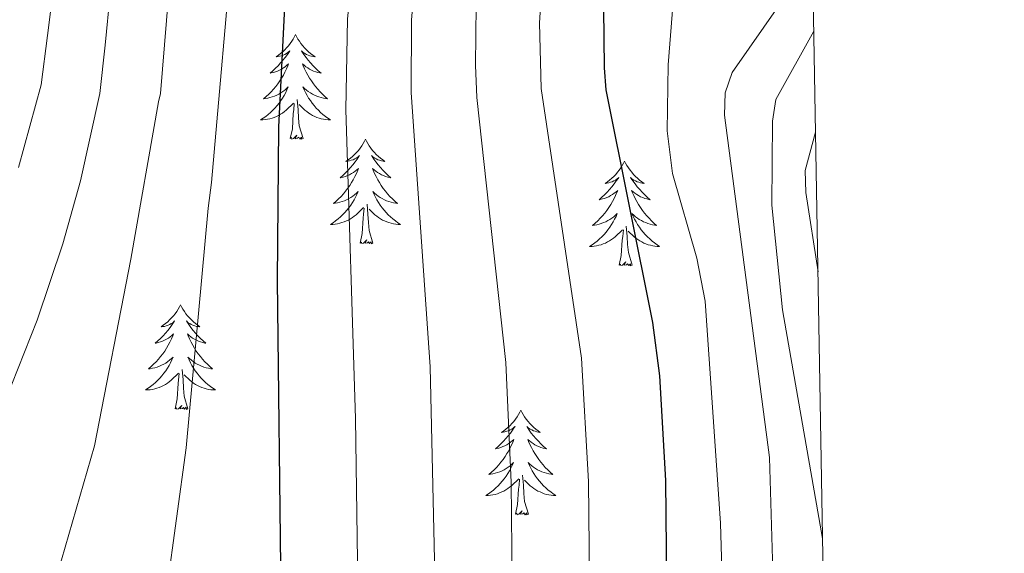
# Model space of a CAD drawing. Units: metres. Extents: x 615753 to 620260, y 4789175 to 4792222.
# Drawn here: x 619970 to 620082, y 4790397 to 4790458 of the extents above; entities that cross this region are included whole.
import ezdxf

# ---------------------------------------------------------------- set-up
doc = ezdxf.new("R2010")
doc.units = ezdxf.units.M
doc.header["$MEASUREMENT"] = 0
for name, color, linetype, lineweight in [('Nivel 36', 7, 'Continuous', 0), ('Nivel 4', 7, 'Continuous', 0), ('Nivel 5', 7, 'Continuous', 0), ('Nivel 61', 7, 'Continuous', 0), ('Nivel 63', 7, 'Continuous', 0)]:
    doc.layers.add(name, color=color, linetype=linetype, lineweight=lineweight)

msp = doc.modelspace()

# ---------------------------------------------------------------- linework, layer by layer
at = {"layer": 'Nivel 36', "color": 92, "linetype": 'Continuous', "lineweight": 0, "flags": 128}
for points in [[(620000.93, 4790456.25), (620000.82, 4790456.03), (620000.66, 4790455.75), (620000.5, 4790455.49), (620000.31, 4790455.23), (620000.12, 4790454.98), (619999.91, 4790454.74), (619999.69, 4790454.52), (619999.46, 4790454.3), (619999.22, 4790454.1), (619998.97, 4790453.91), (619998.71, 4790453.73), (619998.91, 4790453.75), (619999.11, 4790453.79), (619999.31, 4790453.85), (619999.51, 4790453.92), (619999.7, 4790454), (619999.88, 4790454.1), (620000.05, 4790454.21), (620000.26, 4790454.4), (620000.22, 4790454.34), (619999.99, 4790453.99), (619999.74, 4790453.66), (619999.49, 4790453.33), (619999.22, 4790453.02), (619998.94, 4790452.71), (619998.65, 4790452.42), (619998.34, 4790452.13), (619998.03, 4790451.86), (619998.16, 4790451.88), (619998.4, 4790451.94), (619998.64, 4790452.02), (619998.88, 4790452.1), (619999.11, 4790452.21), (619999.33, 4790452.32), (619999.55, 4790452.46), (619999.76, 4790452.6), (619999.95, 4790452.76), (620000.14, 4790452.93), (620000.05, 4790452.71), (619999.9, 4790452.34), (619999.72, 4790451.99), (619999.54, 4790451.64), (619999.34, 4790451.3), (619999.13, 4790450.97), (619998.9, 4790450.65), (619998.66, 4790450.34), (619998.41, 4790450.04), (619998.15, 4790449.74), (619997.87, 4790449.46), (619997.58, 4790449.19), (619997.29, 4790448.94), (619997.48, 4790448.96), (619997.75, 4790449.01), (619998.01, 4790449.07), (619998.27, 4790449.15), (619998.53, 4790449.24), (619998.78, 4790449.35), (619999.02, 4790449.47), (619999.25, 4790449.61), (619999.48, 4790449.76), (619999.69, 4790449.93), (619999.9, 4790450.1), (620000.09, 4790450.29), (619999.95, 4790449.96)], [(620000.93, 4790456.25), (620001.04, 4790456.03), (620001.2, 4790455.75), (620001.36, 4790455.49), (620001.54, 4790455.23), (620001.74, 4790454.98), (620001.95, 4790454.74), (620002.16, 4790454.52), (620002.4, 4790454.3), (620002.64, 4790454.1), (620002.89, 4790453.91), (620003.15, 4790453.73), (620002.95, 4790453.75), (620002.74, 4790453.79), (620002.54, 4790453.85), (620002.35, 4790453.92), (620002.16, 4790454), (620001.98, 4790454.1), (620001.81, 4790454.21), (620001.6, 4790454.4), (620001.64, 4790454.34), (620001.87, 4790453.99), (620002.12, 4790453.66), (620002.37, 4790453.33), (620002.64, 4790453.02), (620002.92, 4790452.71), (620003.21, 4790452.42), (620003.51, 4790452.13), (620003.83, 4790451.86), (620003.7, 4790451.88), (620003.46, 4790451.94), (620003.22, 4790452.02), (620002.98, 4790452.1), (620002.75, 4790452.21), (620002.52, 4790452.32), (620002.31, 4790452.46), (620002.1, 4790452.6), (620001.9, 4790452.76), (620001.72, 4790452.93), (620001.81, 4790452.71), (620001.96, 4790452.34), (620002.13, 4790451.99), (620002.32, 4790451.64), (620002.52, 4790451.3), (620002.73, 4790450.97), (620002.96, 4790450.65), (620003.2, 4790450.34), (620003.45, 4790450.04), (620003.71, 4790449.74), (620003.99, 4790449.46), (620004.27, 4790449.19), (620004.57, 4790448.94), (620004.37, 4790448.96), (620004.11, 4790449.01), (620003.84, 4790449.07), (620003.58, 4790449.15), (620003.33, 4790449.24), (620003.08, 4790449.35), (620002.84, 4790449.47), (620002.61, 4790449.61), (620002.38, 4790449.76), (620002.17, 4790449.93), (620001.96, 4790450.1), (620001.76, 4790450.29), (620001.91, 4790449.96)], [(619999.95, 4790449.96), (619999.8, 4790449.64), (619999.63, 4790449.33), (619999.44, 4790449.02), (619999.25, 4790448.73), (619999.04, 4790448.44), (619998.82, 4790448.16), (619998.58, 4790447.89), (619998.33, 4790447.63), (619998.08, 4790447.39), (619997.81, 4790447.16), (619997.53, 4790446.93), (619997.24, 4790446.72), (619996.95, 4790446.53), (619997.21, 4790446.54), (619997.48, 4790446.57), (619997.74, 4790446.61), (619998, 4790446.66), (619998.25, 4790446.74), (619998.5, 4790446.82), (619998.75, 4790446.93), (619998.98, 4790447.04), (619999.22, 4790447.17), (619999.44, 4790447.32), (619999.65, 4790447.48), (619999.85, 4790447.65), (620000.7, 4790448.45)], [(620001.91, 4790449.96), (620002.06, 4790449.64), (620002.23, 4790449.33), (620002.41, 4790449.02), (620002.61, 4790448.73), (620002.82, 4790448.44), (620003.04, 4790448.16), (620003.28, 4790447.89), (620003.52, 4790447.63), (620003.78, 4790447.39), (620004.05, 4790447.16), (620004.33, 4790446.93), (620004.62, 4790446.72), (620004.91, 4790446.53), (620004.64, 4790446.54), (620004.38, 4790446.57), (620004.12, 4790446.61), (620003.86, 4790446.66), (620003.6, 4790446.74), (620003.36, 4790446.82), (620003.11, 4790446.93), (620002.87, 4790447.04), (620002.64, 4790447.17), (620002.42, 4790447.32), (620002.21, 4790447.48), (620002, 4790447.65), (620001.35, 4790448.27)], [(620001.78, 4790444.4), (620001.35, 4790445.84), (620001.26, 4790446.74), (620001.21, 4790447.69), (620001.11, 4790448.85)], [(620000.31, 4790444.4), (620000.56, 4790445.52), (620000.67, 4790447.26), (620000.72, 4790447.69), (620000.78, 4790448.41)], [(620001.78, 4790444.4), (620001.61, 4790444.33), (620001.59, 4790444.57), (620001.4, 4790444.35), (620001.28, 4790444.55), (620001.16, 4790444.44), (620000.88, 4790444.39), (620001.08, 4790444.78), (620000.7, 4790444.4), (620000.51, 4790444.35), (620000.47, 4790444.51), (620000.31, 4790444.4)], [(620008.89, 4790444.33), (620008.78, 4790444.11), (620008.62, 4790443.84), (620008.46, 4790443.57), (620008.27, 4790443.31), (620008.08, 4790443.06), (620007.87, 4790442.83), (620007.65, 4790442.6), (620007.42, 4790442.38), (620007.18, 4790442.18), (620006.93, 4790441.99), (620006.67, 4790441.81), (620006.87, 4790441.84), (620007.07, 4790441.87), (620007.27, 4790441.93), (620007.47, 4790442), (620007.66, 4790442.08), (620007.84, 4790442.18), (620008.01, 4790442.29), (620008.22, 4790442.48), (620008.18, 4790442.42), (620007.95, 4790442.07), (620007.7, 4790441.74), (620007.45, 4790441.41), (620007.18, 4790441.1), (620006.9, 4790440.79), (620006.61, 4790440.5), (620006.3, 4790440.21), (620005.99, 4790439.94), (620006.12, 4790439.97), (620006.36, 4790440.02), (620006.6, 4790440.1), (620006.84, 4790440.18), (620007.07, 4790440.29), (620007.29, 4790440.41), (620007.51, 4790440.54), (620007.72, 4790440.68), (620007.91, 4790440.84), (620008.1, 4790441.01), (620008.01, 4790440.79), (620007.86, 4790440.43), (620007.68, 4790440.07), (620007.5, 4790439.72), (620007.3, 4790439.38), (620007.09, 4790439.05), (620006.86, 4790438.73), (620006.62, 4790438.42), (620006.37, 4790438.12), (620006.11, 4790437.82), (620005.83, 4790437.54), (620005.54, 4790437.27), (620005.25, 4790437.02), (620005.44, 4790437.04), (620005.71, 4790437.09), (620005.97, 4790437.15), (620006.23, 4790437.23), (620006.49, 4790437.32), (620006.74, 4790437.43), (620006.98, 4790437.56), (620007.21, 4790437.69), (620007.44, 4790437.84), (620007.65, 4790438.01), (620007.86, 4790438.18), (620008.05, 4790438.37), (620007.91, 4790438.04)], [(620008.89, 4790444.33), (620009, 4790444.11), (620009.16, 4790443.84), (620009.32, 4790443.57), (620009.5, 4790443.31), (620009.7, 4790443.06), (620009.91, 4790442.83), (620010.12, 4790442.6), (620010.36, 4790442.38), (620010.6, 4790442.18), (620010.85, 4790441.99), (620011.11, 4790441.81), (620010.91, 4790441.84), (620010.7, 4790441.87), (620010.5, 4790441.93), (620010.31, 4790442), (620010.12, 4790442.08), (620009.94, 4790442.18), (620009.77, 4790442.29), (620009.56, 4790442.48), (620009.6, 4790442.42), (620009.83, 4790442.07), (620010.08, 4790441.74), (620010.33, 4790441.41), (620010.6, 4790441.1), (620010.88, 4790440.79), (620011.17, 4790440.5), (620011.47, 4790440.21), (620011.79, 4790439.94), (620011.66, 4790439.97), (620011.42, 4790440.02), (620011.18, 4790440.1), (620010.94, 4790440.18), (620010.71, 4790440.29), (620010.48, 4790440.41), (620010.27, 4790440.54), (620010.06, 4790440.68), (620009.86, 4790440.84), (620009.68, 4790441.01), (620009.77, 4790440.79), (620009.92, 4790440.43), (620010.09, 4790440.07), (620010.28, 4790439.72), (620010.48, 4790439.38), (620010.69, 4790439.05), (620010.92, 4790438.73), (620011.16, 4790438.42), (620011.41, 4790438.12), (620011.67, 4790437.82), (620011.95, 4790437.54), (620012.23, 4790437.27), (620012.53, 4790437.02), (620012.33, 4790437.04), (620012.07, 4790437.09), (620011.8, 4790437.15), (620011.54, 4790437.23), (620011.29, 4790437.32), (620011.04, 4790437.43), (620010.8, 4790437.56), (620010.57, 4790437.69), (620010.34, 4790437.84), (620010.13, 4790438.01), (620009.92, 4790438.18), (620009.72, 4790438.37), (620009.87, 4790438.04)], [(620038.4, 4790441.82), (620038.29, 4790441.6), (620038.14, 4790441.33), (620037.97, 4790441.06), (620037.79, 4790440.8), (620037.6, 4790440.56), (620037.39, 4790440.32), (620037.17, 4790440.09), (620036.94, 4790439.88), (620036.7, 4790439.67), (620036.45, 4790439.48), (620036.19, 4790439.3), (620036.39, 4790439.33), (620036.59, 4790439.37), (620036.79, 4790439.42), (620036.98, 4790439.49), (620037.17, 4790439.58), (620037.35, 4790439.67), (620037.53, 4790439.79), (620037.73, 4790439.98), (620037.69, 4790439.91), (620037.46, 4790439.57), (620037.22, 4790439.23), (620036.96, 4790438.9), (620036.7, 4790438.59), (620036.42, 4790438.28), (620036.12, 4790437.99), (620035.82, 4790437.71), (620035.51, 4790437.44), (620035.63, 4790437.46), (620035.88, 4790437.52), (620036.12, 4790437.59), (620036.36, 4790437.68), (620036.59, 4790437.78), (620036.81, 4790437.9), (620037.02, 4790438.03), (620037.23, 4790438.18), (620037.43, 4790438.33), (620037.62, 4790438.5), (620037.53, 4790438.28), (620037.37, 4790437.92), (620037.2, 4790437.56), (620037.02, 4790437.22), (620036.82, 4790436.88), (620036.6, 4790436.55), (620036.38, 4790436.22), (620036.14, 4790435.91), (620035.89, 4790435.61), (620035.62, 4790435.32), (620035.35, 4790435.04), (620035.06, 4790434.77), (620034.76, 4790434.51), (620034.96, 4790434.53), (620035.23, 4790434.58), (620035.49, 4790434.64), (620035.75, 4790434.72), (620036, 4790434.82), (620036.25, 4790434.92), (620036.49, 4790435.05), (620036.73, 4790435.19), (620036.95, 4790435.34), (620037.17, 4790435.5), (620037.37, 4790435.68), (620037.57, 4790435.86), (620037.43, 4790435.54)], [(620038.4, 4790441.82), (620038.52, 4790441.6), (620038.67, 4790441.33), (620038.84, 4790441.06), (620039.02, 4790440.8), (620039.22, 4790440.56), (620039.42, 4790440.32), (620039.64, 4790440.09), (620039.87, 4790439.88), (620040.11, 4790439.67), (620040.36, 4790439.48), (620040.62, 4790439.3), (620040.42, 4790439.33), (620040.22, 4790439.37), (620040.02, 4790439.42), (620039.83, 4790439.49), (620039.64, 4790439.58), (620039.46, 4790439.67), (620039.28, 4790439.79), (620039.08, 4790439.98), (620039.12, 4790439.91), (620039.35, 4790439.57), (620039.59, 4790439.23), (620039.85, 4790438.9), (620040.12, 4790438.59), (620040.4, 4790438.28), (620040.69, 4790437.99), (620040.99, 4790437.71), (620041.3, 4790437.44), (620041.18, 4790437.46), (620040.93, 4790437.52), (620040.69, 4790437.59), (620040.46, 4790437.68), (620040.22, 4790437.78), (620040, 4790437.9), (620039.78, 4790438.03), (620039.58, 4790438.18), (620039.38, 4790438.33), (620039.19, 4790438.5), (620039.28, 4790438.28), (620039.44, 4790437.92), (620039.61, 4790437.56), (620039.79, 4790437.22), (620039.99, 4790436.88), (620040.21, 4790436.55), (620040.43, 4790436.22), (620040.67, 4790435.91), (620040.92, 4790435.61), (620041.19, 4790435.32), (620041.46, 4790435.04), (620041.75, 4790434.77), (620042.05, 4790434.51), (620041.85, 4790434.53), (620041.58, 4790434.58), (620041.32, 4790434.64), (620041.06, 4790434.72), (620040.81, 4790434.82), (620040.56, 4790434.92), (620040.32, 4790435.05), (620040.08, 4790435.19), (620039.86, 4790435.34), (620039.64, 4790435.5), (620039.44, 4790435.68), (620039.24, 4790435.86), (620039.38, 4790435.54)], [(620007.91, 4790438.04), (620007.76, 4790437.72), (620007.59, 4790437.41), (620007.4, 4790437.1), (620007.21, 4790436.81), (620007, 4790436.52), (620006.78, 4790436.24), (620006.54, 4790435.97), (620006.29, 4790435.72), (620006.04, 4790435.47), (620005.77, 4790435.24), (620005.49, 4790435.01), (620005.2, 4790434.8), (620004.91, 4790434.61), (620005.17, 4790434.62), (620005.44, 4790434.65), (620005.7, 4790434.69), (620005.96, 4790434.75), (620006.21, 4790434.82), (620006.46, 4790434.9), (620006.71, 4790435.01), (620006.94, 4790435.12), (620007.18, 4790435.26), (620007.4, 4790435.4), (620007.61, 4790435.56), (620007.81, 4790435.73), (620008.66, 4790436.53)], [(620009.87, 4790438.04), (620010.02, 4790437.72), (620010.19, 4790437.41), (620010.37, 4790437.1), (620010.57, 4790436.81), (620010.78, 4790436.52), (620011, 4790436.24), (620011.24, 4790435.97), (620011.48, 4790435.72), (620011.74, 4790435.47), (620012.01, 4790435.24), (620012.29, 4790435.01), (620012.58, 4790434.8), (620012.87, 4790434.61), (620012.6, 4790434.62), (620012.34, 4790434.65), (620012.08, 4790434.69), (620011.82, 4790434.75), (620011.56, 4790434.82), (620011.32, 4790434.9), (620011.07, 4790435.01), (620010.83, 4790435.12), (620010.6, 4790435.26), (620010.38, 4790435.4), (620010.17, 4790435.56), (620009.96, 4790435.73), (620009.31, 4790436.35)], [(620008.27, 4790432.48), (620008.52, 4790433.6), (620008.63, 4790435.34), (620008.68, 4790435.77), (620008.74, 4790436.49)], [(620009.74, 4790432.48), (620009.31, 4790433.92), (620009.22, 4790434.82), (620009.17, 4790435.77), (620009.07, 4790436.94)], [(620037.43, 4790435.54), (620037.27, 4790435.22), (620037.1, 4790434.9), (620036.92, 4790434.6), (620036.72, 4790434.3), (620036.51, 4790434.01), (620036.29, 4790433.73), (620036.06, 4790433.47), (620035.81, 4790433.21), (620035.55, 4790432.96), (620035.28, 4790432.73), (620035, 4790432.51), (620034.72, 4790432.3), (620034.42, 4790432.11), (620034.69, 4790432.12), (620034.95, 4790432.14), (620035.22, 4790432.18), (620035.47, 4790432.24), (620035.73, 4790432.31), (620035.98, 4790432.4), (620036.22, 4790432.5), (620036.46, 4790432.62), (620036.69, 4790432.75), (620036.91, 4790432.89), (620037.13, 4790433.05), (620037.33, 4790433.22), (620038.18, 4790434.02)], [(620039.38, 4790435.54), (620039.54, 4790435.22), (620039.71, 4790434.9), (620039.89, 4790434.6), (620040.09, 4790434.3), (620040.3, 4790434.01), (620040.52, 4790433.73), (620040.75, 4790433.47), (620041, 4790433.21), (620041.26, 4790432.96), (620041.53, 4790432.73), (620041.81, 4790432.51), (620042.1, 4790432.3), (620042.38, 4790432.11), (620042.12, 4790432.12), (620041.86, 4790432.14), (620041.6, 4790432.18), (620041.34, 4790432.24), (620041.08, 4790432.31), (620040.83, 4790432.4), (620040.59, 4790432.5), (620040.35, 4790432.62), (620040.12, 4790432.75), (620039.9, 4790432.89), (620039.68, 4790433.05), (620039.48, 4790433.22), (620038.82, 4790433.84)], [(620037.79, 4790429.97), (620038.03, 4790431.09), (620038.14, 4790432.83), (620038.19, 4790433.26), (620038.26, 4790433.99)], [(620039.26, 4790429.97), (620038.83, 4790431.41), (620038.74, 4790432.32), (620038.69, 4790433.26), (620038.59, 4790434.43)], [(620009.74, 4790432.48), (620009.57, 4790432.41), (620009.55, 4790432.65), (620009.36, 4790432.43), (620009.24, 4790432.63), (620009.12, 4790432.52), (620008.84, 4790432.47), (620009.04, 4790432.86), (620008.66, 4790432.48), (620008.47, 4790432.43), (620008.43, 4790432.59), (620008.27, 4790432.48)], [(620039.26, 4790429.97), (620039.08, 4790429.9), (620039.06, 4790430.14), (620038.87, 4790429.92), (620038.75, 4790430.12), (620038.63, 4790430.02), (620038.36, 4790429.96), (620038.56, 4790430.35), (620038.17, 4790429.97), (620037.98, 4790429.92), (620037.94, 4790430.08), (620037.79, 4790429.97)], [(619987.82, 4790425.46), (619987.71, 4790425.24), (619987.56, 4790424.97), (619987.39, 4790424.7), (619987.2, 4790424.44), (619987.01, 4790424.2), (619986.8, 4790423.96), (619986.58, 4790423.73), (619986.36, 4790423.52), (619986.12, 4790423.31), (619985.86, 4790423.12), (619985.6, 4790422.94), (619985.8, 4790422.97), (619986.01, 4790423), (619986.2, 4790423.06), (619986.4, 4790423.13), (619986.59, 4790423.21), (619986.77, 4790423.31), (619986.94, 4790423.42), (619987.15, 4790423.62), (619987.11, 4790423.55), (619986.88, 4790423.21), (619986.64, 4790422.87), (619986.38, 4790422.54), (619986.11, 4790422.23), (619985.83, 4790421.92), (619985.54, 4790421.63), (619985.24, 4790421.35), (619984.92, 4790421.08), (619985.05, 4790421.1), (619985.29, 4790421.16), (619985.54, 4790421.23), (619985.77, 4790421.32), (619986, 4790421.42), (619986.22, 4790421.54), (619986.44, 4790421.67), (619986.65, 4790421.81), (619986.84, 4790421.97), (619987.03, 4790422.14), (619986.94, 4790421.92), (619986.79, 4790421.56), (619986.62, 4790421.2), (619986.43, 4790420.86), (619986.23, 4790420.52), (619986.02, 4790420.19), (619985.79, 4790419.86), (619985.55, 4790419.55), (619985.3, 4790419.25), (619985.04, 4790418.96), (619984.76, 4790418.68), (619984.48, 4790418.41), (619984.18, 4790418.15), (619984.38, 4790418.17), (619984.64, 4790418.22), (619984.91, 4790418.28), (619985.16, 4790418.36), (619985.42, 4790418.46), (619985.67, 4790418.56), (619985.91, 4790418.69), (619986.14, 4790418.82), (619986.37, 4790418.98), (619986.58, 4790419.14), (619986.79, 4790419.32), (619986.98, 4790419.5), (619986.84, 4790419.18)], [(619987.82, 4790425.46), (619987.93, 4790425.24), (619988.09, 4790424.97), (619988.26, 4790424.7), (619988.44, 4790424.44), (619988.63, 4790424.2), (619988.84, 4790423.96), (619989.06, 4790423.73), (619989.29, 4790423.52), (619989.53, 4790423.31), (619989.78, 4790423.12), (619990.04, 4790422.94), (619989.84, 4790422.97), (619989.64, 4790423), (619989.44, 4790423.06), (619989.24, 4790423.13), (619989.05, 4790423.21), (619988.87, 4790423.31), (619988.7, 4790423.42), (619988.49, 4790423.62), (619988.53, 4790423.55), (619988.76, 4790423.21), (619989.01, 4790422.87), (619989.26, 4790422.54), (619989.53, 4790422.23), (619989.81, 4790421.92), (619990.1, 4790421.63), (619990.41, 4790421.35), (619990.72, 4790421.08), (619990.6, 4790421.1), (619990.35, 4790421.16), (619990.11, 4790421.23), (619989.87, 4790421.32), (619989.64, 4790421.42), (619989.42, 4790421.54), (619989.2, 4790421.67), (619988.99, 4790421.81), (619988.8, 4790421.97), (619988.61, 4790422.14), (619988.7, 4790421.92), (619988.85, 4790421.56), (619989.02, 4790421.2), (619989.21, 4790420.86), (619989.41, 4790420.52), (619989.62, 4790420.19), (619989.85, 4790419.86), (619990.09, 4790419.55), (619990.34, 4790419.25), (619990.6, 4790418.96), (619990.88, 4790418.68), (619991.16, 4790418.41), (619991.46, 4790418.15), (619991.27, 4790418.17), (619991, 4790418.22), (619990.74, 4790418.28), (619990.48, 4790418.36), (619990.22, 4790418.46), (619989.97, 4790418.56), (619989.73, 4790418.69), (619989.5, 4790418.82), (619989.27, 4790418.98), (619989.06, 4790419.14), (619988.85, 4790419.32), (619988.66, 4790419.5), (619988.8, 4790419.18)], [(619986.84, 4790419.18), (619986.69, 4790418.86), (619986.52, 4790418.54), (619986.34, 4790418.24), (619986.14, 4790417.94), (619985.93, 4790417.65), (619985.71, 4790417.37), (619985.47, 4790417.1), (619985.23, 4790416.85), (619984.97, 4790416.6), (619984.7, 4790416.37), (619984.42, 4790416.15), (619984.13, 4790415.94), (619983.84, 4790415.75), (619984.11, 4790415.76), (619984.37, 4790415.78), (619984.63, 4790415.82), (619984.89, 4790415.88), (619985.14, 4790415.95), (619985.4, 4790416.04), (619985.64, 4790416.14), (619985.88, 4790416.26), (619986.11, 4790416.39), (619986.33, 4790416.53), (619986.54, 4790416.69), (619986.74, 4790416.86), (619987.59, 4790417.66)], [(619988.8, 4790419.18), (619988.95, 4790418.86), (619989.12, 4790418.54), (619989.3, 4790418.24), (619989.5, 4790417.94), (619989.71, 4790417.65), (619989.94, 4790417.37), (619990.17, 4790417.1), (619990.42, 4790416.85), (619990.67, 4790416.6), (619990.94, 4790416.37), (619991.22, 4790416.15), (619991.51, 4790415.94), (619991.8, 4790415.75), (619991.54, 4790415.76), (619991.27, 4790415.78), (619991.01, 4790415.82), (619990.75, 4790415.88), (619990.5, 4790415.95), (619990.25, 4790416.04), (619990, 4790416.14), (619989.76, 4790416.26), (619989.54, 4790416.39), (619989.31, 4790416.53), (619989.1, 4790416.69), (619988.9, 4790416.86), (619988.24, 4790417.48)], [(619987.2, 4790413.61), (619987.45, 4790414.73), (619987.56, 4790416.47), (619987.61, 4790416.9), (619987.67, 4790417.63)], [(619988.67, 4790413.61), (619988.24, 4790415.05), (619988.15, 4790415.95), (619988.11, 4790416.9), (619988, 4790418.07)], [(619988.67, 4790413.61), (619988.5, 4790413.54), (619988.48, 4790413.78), (619988.29, 4790413.56), (619988.17, 4790413.76), (619988.05, 4790413.65), (619987.78, 4790413.6), (619987.97, 4790413.99), (619987.59, 4790413.61), (619987.4, 4790413.56), (619987.36, 4790413.72), (619987.2, 4790413.61)], [(620026.59, 4790413.44), (620026.48, 4790413.22), (620026.32, 4790412.94), (620026.15, 4790412.68), (620025.97, 4790412.42), (620025.78, 4790412.17), (620025.57, 4790411.93), (620025.35, 4790411.71), (620025.12, 4790411.49), (620024.88, 4790411.29), (620024.63, 4790411.1), (620024.37, 4790410.92), (620024.57, 4790410.94), (620024.77, 4790410.98), (620024.97, 4790411.04), (620025.17, 4790411.1), (620025.36, 4790411.19), (620025.54, 4790411.29), (620025.71, 4790411.4), (620025.92, 4790411.59), (620025.88, 4790411.53), (620025.64, 4790411.18), (620025.4, 4790410.84), (620025.15, 4790410.52), (620024.88, 4790410.2), (620024.6, 4790409.9), (620024.31, 4790409.6), (620024, 4790409.32), (620023.69, 4790409.05), (620023.81, 4790409.07), (620024.06, 4790409.13), (620024.3, 4790409.2), (620024.54, 4790409.29), (620024.77, 4790409.4), (620024.99, 4790409.51), (620025.21, 4790409.64), (620025.42, 4790409.79), (620025.61, 4790409.95), (620025.8, 4790410.12), (620025.71, 4790409.89), (620025.56, 4790409.53), (620025.38, 4790409.18), (620025.2, 4790408.83), (620025, 4790408.49), (620024.79, 4790408.16), (620024.56, 4790407.84), (620024.32, 4790407.53), (620024.07, 4790407.22), (620023.81, 4790406.93), (620023.53, 4790406.65), (620023.24, 4790406.38), (620022.95, 4790406.12), (620023.14, 4790406.15), (620023.41, 4790406.2), (620023.67, 4790406.26), (620023.93, 4790406.34), (620024.19, 4790406.43), (620024.44, 4790406.54), (620024.68, 4790406.66), (620024.91, 4790406.8), (620025.14, 4790406.95), (620025.35, 4790407.11), (620025.56, 4790407.29), (620025.75, 4790407.48), (620025.61, 4790407.15)], [(620026.59, 4790413.44), (620026.7, 4790413.22), (620026.85, 4790412.94), (620027.02, 4790412.68), (620027.2, 4790412.42), (620027.4, 4790412.17), (620027.6, 4790411.93), (620027.82, 4790411.71), (620028.05, 4790411.49), (620028.29, 4790411.29), (620028.54, 4790411.1), (620028.8, 4790410.92), (620028.61, 4790410.94), (620028.4, 4790410.98), (620028.2, 4790411.04), (620028.01, 4790411.1), (620027.82, 4790411.19), (620027.64, 4790411.29), (620027.46, 4790411.4), (620027.26, 4790411.59), (620027.3, 4790411.53), (620027.53, 4790411.18), (620027.77, 4790410.84), (620028.03, 4790410.52), (620028.3, 4790410.2), (620028.58, 4790409.9), (620028.87, 4790409.6), (620029.17, 4790409.32), (620029.49, 4790409.05), (620029.36, 4790409.07), (620029.12, 4790409.13), (620028.87, 4790409.2), (620028.64, 4790409.29), (620028.41, 4790409.4), (620028.18, 4790409.51), (620027.97, 4790409.64), (620027.76, 4790409.79), (620027.56, 4790409.95), (620027.38, 4790410.12), (620027.46, 4790409.89), (620027.62, 4790409.53), (620027.79, 4790409.18), (620027.98, 4790408.83), (620028.18, 4790408.49), (620028.39, 4790408.16), (620028.62, 4790407.84), (620028.86, 4790407.53), (620029.11, 4790407.22), (620029.37, 4790406.93), (620029.64, 4790406.65), (620029.93, 4790406.38), (620030.23, 4790406.12), (620030.03, 4790406.15), (620029.77, 4790406.2), (620029.5, 4790406.26), (620029.24, 4790406.34), (620028.99, 4790406.43), (620028.74, 4790406.54), (620028.5, 4790406.66), (620028.27, 4790406.8), (620028.04, 4790406.95), (620027.82, 4790407.11), (620027.62, 4790407.29), (620027.42, 4790407.48), (620027.56, 4790407.15)], [(620025.61, 4790407.15), (620025.46, 4790406.83), (620025.29, 4790406.52), (620025.1, 4790406.21), (620024.91, 4790405.91), (620024.7, 4790405.63), (620024.47, 4790405.35), (620024.24, 4790405.08), (620023.99, 4790404.82), (620023.74, 4790404.58), (620023.47, 4790404.34), (620023.19, 4790404.12), (620022.9, 4790403.91), (620022.61, 4790403.72), (620022.87, 4790403.73), (620023.14, 4790403.76), (620023.4, 4790403.8), (620023.66, 4790403.85), (620023.91, 4790403.92), (620024.16, 4790404.01), (620024.41, 4790404.12), (620024.64, 4790404.23), (620024.87, 4790404.36), (620025.1, 4790404.51), (620025.31, 4790404.66), (620025.51, 4790404.84), (620026.36, 4790405.63)], [(620027.56, 4790407.15), (620027.72, 4790406.83), (620027.89, 4790406.52), (620028.07, 4790406.21), (620028.27, 4790405.91), (620028.48, 4790405.63), (620028.7, 4790405.35), (620028.94, 4790405.08), (620029.18, 4790404.82), (620029.44, 4790404.58), (620029.71, 4790404.34), (620029.99, 4790404.12), (620030.28, 4790403.91), (620030.57, 4790403.72), (620030.3, 4790403.73), (620030.04, 4790403.76), (620029.78, 4790403.8), (620029.52, 4790403.85), (620029.26, 4790403.92), (620029.01, 4790404.01), (620028.77, 4790404.12), (620028.53, 4790404.23), (620028.3, 4790404.36), (620028.08, 4790404.51), (620027.87, 4790404.66), (620027.66, 4790404.84), (620027.01, 4790405.46)], [(620027.44, 4790401.58), (620027.01, 4790403.02), (620026.92, 4790403.93), (620026.87, 4790404.88), (620026.77, 4790406.04)], [(620025.97, 4790401.58), (620026.21, 4790402.7), (620026.33, 4790404.44), (620026.38, 4790404.88), (620026.44, 4790405.6)], [(620027.44, 4790401.58), (620027.26, 4790401.52), (620027.25, 4790401.76), (620027.06, 4790401.53), (620026.94, 4790401.74), (620026.81, 4790401.63), (620026.54, 4790401.58), (620026.74, 4790401.97), (620026.36, 4790401.59), (620026.17, 4790401.53), (620026.13, 4790401.7), (620025.97, 4790401.58)]]:
    msp.add_lwpolyline(points, dxfattribs=at)
at = {"layer": 'Nivel 4', "color": 36, "linetype": 'Continuous', "lineweight": 30, "flags": 128}
for points, elevation in [([(620014.77, 4790527.63), (620009.74, 4790515.44), (620007.38, 4790508.68), (620004.59, 4790498.96), (620003.4, 4790493.59), (620001.44, 4790478.4), (619999.7, 4790460.18), (619998.98, 4790445.72), (619998.83, 4790428.24), (619999.26, 4790392.37), (619998.67, 4790381.31), (619998, 4790378.27), (619996.21, 4790373.84), (619993.06, 4790368.35), (619988.11, 4790360.88), (619982.58, 4790354), (619979.78, 4790351.39), (619975.16, 4790348.02), (619966.33, 4790343.4)], 375), ([(620043.26, 4790389.73), (620043.08, 4790405.43), (620042.4, 4790417.38), (620041.62, 4790423.44), (620036.3, 4790449.96), (620036.1, 4790452.45), (620036.02, 4790459.23), (620036.38, 4790464.22), (620037.33, 4790468.7), (620038.65, 4790477.82), (620040.22, 4790482.66), (620042.63, 4790487.86), (620045.43, 4790492.71), (620047.37, 4790494.7), (620049.85, 4790495.97), (620054.48, 4790495.68), (620059.31, 4790492.44)], 350)]:
    msp.add_lwpolyline(points, dxfattribs=dict(at, elevation=elevation))
at = {"layer": 'Nivel 5', "color": 36, "linetype": 'Continuous', "lineweight": 0, "flags": 128}
for points, elevation in [([(619969.36, 4790441.12), (619971.94, 4790450.53), (619972.66, 4790456.15), (619974.93, 4790474.03), (619984.1, 4790522.44), (619992.4, 4790553.65), (619996.05, 4790563.76), (619998.52, 4790569.51), (620000.71, 4790572.86), (620003.98, 4790579.56), (620008.1, 4790586.85), (620009.55, 4790588.88), (620012.42, 4790592.26), (620019.7, 4790597.66), (620027.1, 4790601.24), (620029.54, 4790601.79), (620040.37, 4790602.24), (620057.53, 4790592.96)], 395), ([(619967.12, 4790412.77), (619971.48, 4790423.7), (619974.41, 4790432.42), (619976.43, 4790439.6), (619978.63, 4790449.56), (619979.25, 4790455.05), (619979.82, 4790460.93), (619981.86, 4790476.52), (619986.02, 4790500.01), (619988.88, 4790513.91), (619991.21, 4790523.61), (619998.2, 4790546.68), (620003.65, 4790559.88), (620005.34, 4790562.81), (620007.03, 4790564.66), (620008.51, 4790567.06), (620011.07, 4790572.3), (620014.65, 4790578.14), (620016.5, 4790580.61), (620019.06, 4790583.17), (620024.55, 4790586.88), (620031, 4790589.44), (620040.72, 4790590.02), (620057.79, 4790577.91)], 390), ([(620057.99, 4790566.88), (620034.42, 4790577.53), (620031.78, 4790577.16), (620029.53, 4790576.07), (620023.44, 4790572.21), (620019.48, 4790567.68), (620015.58, 4790560.09), (620011.83, 4790555.62), (620004.89, 4790543.1), (620004.19, 4790540.18), (619997.61, 4790521.34), (619995.04, 4790512.13), (619992.49, 4790501.14), (619988.62, 4790478.52), (619986.44, 4790460.68), (619985.56, 4790449.53), (619985.32, 4790448.58), (619982.16, 4790430.67), (619978.01, 4790409.37), (619974.28, 4790396.37), (619970.51, 4790386.74), (619961.56, 4790377.05)], 385), ([(620008.17, 4790530.34), (620001.92, 4790512.84), (619999.16, 4790502.62), (619997.37, 4790494.42), (619995.06, 4790478.7), (619993.91, 4790468.38), (619991.37, 4790439.38), (619990.97, 4790436.46), (619988.47, 4790409.14), (619986.25, 4790393.05), (619985.24, 4790388.93), (619984.28, 4790382.62), (619983.36, 4790380.29), (619980.7, 4790376.37), (619974.48, 4790368.4), (619970.67, 4790364.22), (619960.93, 4790357.84)], 380), ([(619969.32, 4790333.77), (619975.3, 4790337.77), (619979.19, 4790339.95), (619986.6, 4790345.99), (619994.14, 4790354.73), (619998.23, 4790360.01), (620001.63, 4790365.3), (620004.87, 4790371.71), (620006.02, 4790374.83), (620007.1, 4790379.31), (620008.05, 4790390.87), (620007.74, 4790412.48), (620006.66, 4790447.68), (620006.86, 4790458.06), (620009.06, 4790479.93), (620010.98, 4790491.86), (620013, 4790499.09), (620017.37, 4790511.34), (620022.43, 4790523.36)], 370), ([(619968.87, 4790322.44), (619972.31, 4790324.14), (619975, 4790326.38), (619983.22, 4790331.88), (619989.63, 4790337.32), (619995.6, 4790343.11), (619998.62, 4790347.06), (620003.98, 4790353.06), (620007.7, 4790357.94), (620010.72, 4790363.41), (620014.04, 4790371.4), (620014.96, 4790374.5), (620015.92, 4790379.78), (620016.86, 4790391.32), (620016.26, 4790418.37), (620014.09, 4790449.64), (620014.14, 4790457.9), (620014.8, 4790466.28), (620016.37, 4790478.99), (620018.2, 4790488.51), (620021.66, 4790499.14), (620022.93, 4790501.55), (620028.3, 4790515.07), (620030.6, 4790518.98)], 365), ([(620025.65, 4790390.02), (620025.49, 4790405.21), (620024.89, 4790418.87), (620021.57, 4790449.08), (620021.41, 4790452.76), (620021.49, 4790459.61), (620021.99, 4790465.59), (620024.02, 4790480.04), (620025.8, 4790487.36), (620028.44, 4790494.56), (620029.64, 4790497.13), (620031.05, 4790499.2), (620035.09, 4790508.91), (620036.97, 4790511.76), (620042.73, 4790518.07), (620059.04, 4790507.57)], 360), ([(620034.46, 4790390.26), (620034.28, 4790405.32), (620033.5, 4790419.37), (620028.89, 4790450.11), (620028.7, 4790457.6), (620029.18, 4790464.9), (620031.34, 4790478.93), (620032.72, 4790483.79), (620034.66, 4790488.97), (620037.3, 4790494.51), (620039.23, 4790496.99), (620041.48, 4790501.93), (620044.74, 4790506.06), (620059.18, 4790499.29)], 355), ([(620059.55, 4790478.61), (620053, 4790475.83), (620050.81, 4790474.6), (620048.84, 4790472.99), (620047.17, 4790471.05), (620045.88, 4790468.78), (620044.47, 4790464.39), (620044.07, 4790461.94), (620043.36, 4790452.81), (620043.25, 4790445.3), (620043.85, 4790440.41), (620046.64, 4790430.76), (620047.58, 4790425.86), (620049.33, 4790400.55), (620049.9, 4790381.04), (620049.04, 4790374.07), (620046.06, 4790362.75), (620043.58, 4790355.7), (620039.97, 4790347.89), (620034.7, 4790339.39), (620031.53, 4790335.51), (620025.6, 4790329.17), (620016.68, 4790320.46), (619992.48, 4790298.94)], 345), ([(620006.02, 4790302.18), (620026.4, 4790322.03), (620038.27, 4790334.43), (620041.29, 4790338.4), (620045.6, 4790345.11), (620048.92, 4790351.86), (620051.44, 4790358.92), (620054.45, 4790370.4), (620055.32, 4790377.46), (620055.44, 4790389.96), (620054.9, 4790408.04), (620049.79, 4790447.08), (620049.87, 4790449.63), (620050.67, 4790451.93), (620059.79, 4790465.09)], 340), ([(620060.96, 4790398.81), (620056.37, 4790424.9), (620055.18, 4790436.81), (620055.26, 4790446.39), (620055.63, 4790448.85), (620059.94, 4790456.63)], 335), ([(620060.43, 4790429.23), (620059.06, 4790438.27), (620058.96, 4790440.76), (620060.14, 4790445.14)], 330)]:
    msp.add_lwpolyline(points, dxfattribs=dict(at, elevation=elevation))
at = {"layer": 'Nivel 61', "color": 250, "linetype": 'Continuous', "lineweight": 0}
msp.add_3dface([(616691.73, 4789584.35), (616651.9, 4791897.99), (620033.37, 4791956.99), (620074.34, 4789643.36)], dxfattribs=at)
at = {"layer": 'Nivel 63', "color": 7, "linetype": 'Continuous', "lineweight": 0}
msp.add_3dface([(615805.13, 4789175.07), (615753.32, 4792144.62), (620207.77, 4792222.36), (620259.57, 4789252.78)], dxfattribs=at)

doc.saveas('drawing.dxf')
